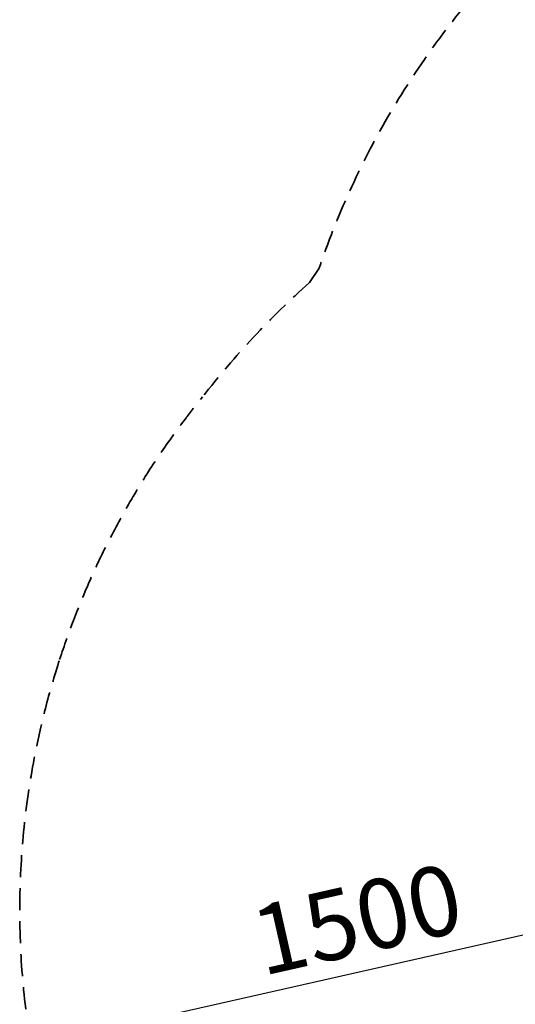
# Model space of a CAD drawing. Units: millimetres. Extents: x 0 to 30841, y 0 to 21000.
# Drawn here: x 2363 to 3435, y 14917 to 17045 of the extents above; entities that cross this region are included whole.
import ezdxf

# ---------------------------------------------------------------- set-up
doc = ezdxf.new("R2010")
doc.units = ezdxf.units.MM
doc.header["$LTSCALE"] = 15
doc.linetypes.add('HIDDEN2', pattern=[4.7625, 3.175, -1.5875])
doc.layers.get('DEFPOINTS').update_dxf_attribs({"lineweight": 50})
doc.layers.add('P_2DIM', color=6, linetype='Continuous', lineweight=25)
doc.layers.add('SAFETY-ZONE', color=2, linetype='HIDDEN2', lineweight=35)
doc.styles.add('BIGFONT', font='simplex.shx', dxfattribs={"bigfont": 'bigfont.shx'})
doc.dimstyles.new('DIMBIGFONT$0', dxfattribs={"dimscale": 50, "dimtxt": 3, "dimasz": 2, "dimexe": 1.5, "dimexo": 3, "dimgap": 0.75, "dimtad": 1, "dimdec": 0, "dimdsep": 46, "dimtxsty": 'BIGFONT', "dimcen": 0, "dimclrd": 256, "dimclre": 256, "dimclrt": 230, "dimadec": 0, "dimazin": 0, "dimtfac": 0.6, "dimtdec": 0, "dimtofl": 0, "dimtmove": 2, "dimatfit": 3, "dimfxl": 1, "dimtvp": 1, "dimtolj": 1, "dimarcsym": 0})

# ---------------------------------------------------------------- blocks, each defined once
blk = doc.blocks.new('*D61')
at = {"layer": 'DEFPOINTS', "color": 0}
for p in [(3870.7, 15062.9), (2386.1, 14826.7), (2407.3, 14732.8)]:
    blk.add_point(p, dxfattribs=at)
at = {"layer": 'P_2DIM', "lineweight": -2}
for p, q in [((3837.7, 15209.2), (3833, 15229.9)), ((3752, 15134.8), (2483.7, 14848.7)), ((2374.3, 14879.1), (2369.6, 14899.9))]:
    blk.add_line(p, q, dxfattribs=at)
at = {"layer": 'P_2DIM'}
for points in [[(3755.6, 15118.5), (3748.3, 15151), (3849.5, 15156.8)], [(2480, 14865), (2487.4, 14832.5), (2386.1, 14826.7)]]:
    blk.add_solid(points, dxfattribs=at)
at = {"layer": 'P_2DIM', "color": 230, "insert": (3093.1, 15101.5), "char_height": 150, "attachment_point": 5, "rotation": 12.7104, "style": 'BIGFONT'}
blk.add_mtext('\\A1;1500', dxfattribs=at)

msp = doc.modelspace()

# ---------------------------------------------------------------- linework, layer by layer
at = {"layer": 'SAFETY-ZONE'}
msp.add_line((3010.93, 16508.48, 0), (2990.24, 16477.48, 0), dxfattribs=at)
msp.add_arc((4233.07, 15082.92, 0), 1868, 131.70745, 142.11328, dxfattribs=at)
for points, knots in [([(4628.08, 17740.69, 0), (4584.98, 17738.1, 0), (4541.92, 17733.98, 0), (4439.32, 17720.45, 0), (4379.98, 17709.62, 0), (4203.62, 17668.29, 0), (4088.83, 17629.07, 0), (3868.41, 17528.24, 0), (3763.43, 17466.93, 0), (3567.09, 17324.29, 0), (3476.34, 17243.39, 0), (3312.33, 17064.91, 0), (3239.56, 16967.86, 0), (3145.75, 16812.89, 0), (3117.11, 16759.79, 0), (3065.25, 16651.11, 0), (3042.06, 16595.57, 0), (3018, 16528.91, 0), (3014.42, 16518.7, 0), (3010.93, 16508.48, 0)], [5.1395826, 5.1395826, 5.1395826, 5.1395826, 5.4987292, 5.4988314, 5.9984948, 5.9985436, 6.9987651, 6.9987883, 7.9990584, 7.9990811, 8.9993516, 8.9993747, 9.9996219, 9.9996707, 10.4993876, 10.4994898, 10.9991502, 10.9992573, 11.0892001, 11.0892001, 11.0892001, 11.0892001]), ([(2449.67, 15662.58, 0), (2469.39, 15723.28, 0), (2492.4, 15782.88, 0), (2531.65, 15870.16, 0), (2545.59, 15899.06, 0), (2575.24, 15956.4, 0), (2591.34, 15985.59, 0), (2642.25, 16071.74, 0), (2680.58, 16129.12, 0), (2734.85, 16200.24, 0), (2746.65, 16215.19, 0), (2758.79, 16230.07, 0)], [0, 0, 0, 0, 3.507414, 3.5081067, 5.2636045, 5.2639221, 7.0275085, 7.0509216, 10.5373319, 10.5380765, 11.4685605, 11.4685605, 11.4685605, 11.4685605]), ([(2435.1, 14627.8, 0), (2418.21, 14684.24, 0), (2404.97, 14739.24, 0), (2383.73, 14849.03, 0), (2375.94, 14904.82, 0), (2365.63, 15015.47, 0), (2363.27, 15070.96, 0), (2363.61, 15181.52, 0), (2366.55, 15236.74, 0), (2377.12, 15344.49, 0), (2384.92, 15397.65, 0), (2408.59, 15521.18, 0), (2426.88, 15592.46, 0), (2449.67, 15662.57, 0)], [4.008597, 4.008597, 4.008597, 4.008597, 4.6097576, 4.6097991, 5.2551282, 5.255247, 5.9241772, 5.9271984, 6.6288268, 6.6289535, 7.3469494, 7.3469912, 8.3469075, 8.3469075, 8.3469075, 8.3469075])]:
    msp.add_open_spline(points, degree=3, knots=knots, dxfattribs=at)

# ---------------------------------------------------------------- dimensions: what is measured, and where the dimension line sits
at = {"layer": 'P_2DIM'}
dim = msp.add_aligned_dim(p1=(3870.7, 15062.89, 0), p2=(2407.31, 14732.82, 0), distance=-96.25, dimstyle='DIMBIGFONT$0', dxfattribs=at)
dim.commit()
dim.dimension.update_dxf_attribs({"geometry": '*D61', "text_midpoint": (3093.08, 15101.49, 0)})

doc.saveas('drawing.dxf')
